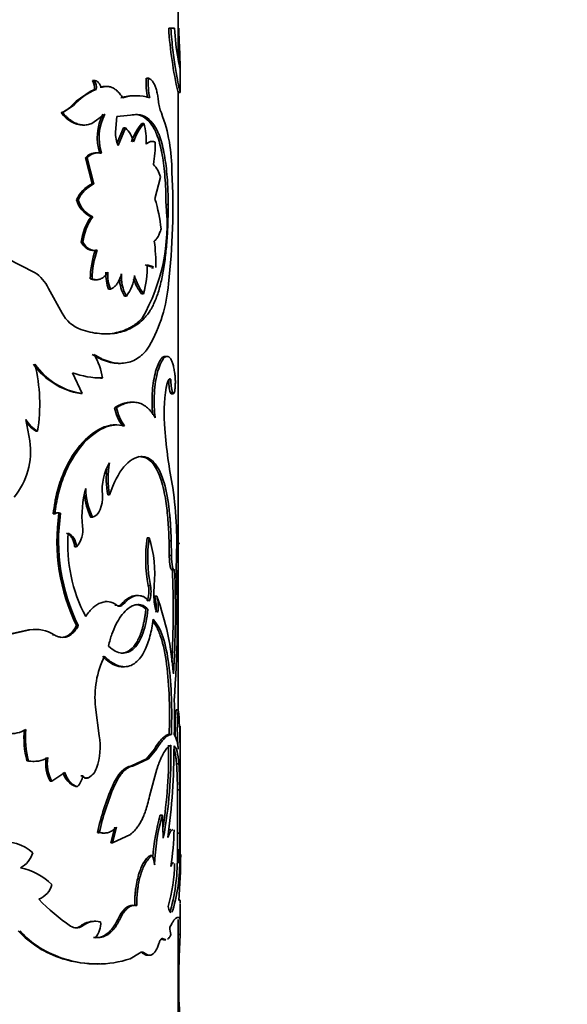
# Model space of a CAD drawing. Units: millimetres. Extents: x 0 to 1478, y 0 to 1758.
# Drawn here: x 1091 to 1115, y 817 to 861 of the extents above; entities that cross this region are included whole.
import ezdxf
from ezdxf import colors
from ezdxf.entities.mleader import LeaderData, LeaderLine
from ezdxf.math import Vec2, Vec3

# ---------------------------------------------------------------- set-up
doc = ezdxf.new("R2010")
doc.units = ezdxf.units.MM
doc.layers.add('DV3_Défaut', color=7, linetype='Continuous')
doc.layers.add('Défaut', color=7, linetype='Continuous')

# ---------------------------------------------------------------- blocks, each defined once
blk = doc.blocks.new('_DOT')
at = {"color": 0}
blk.add_line((0, 0), (-1, 0), dxfattribs=at)
at = {"color": 0, "const_width": 0.333}
blk.add_lwpolyline([(-0.1665, 0, 1), (0.1665, 0, 1)], format="xyb", close=True, dxfattribs=at)
blk = doc.blocks.new('SE2')
at = {"layer": 'DV3_Défaut', "color": 7, "linetype": 'Continuous', "lineweight": 35}
for p, q in [((1097.964, 859.375), (1097.964, 861.489)), ((1097.547, 860.727), (1097.645, 860.727)), ((1097.81, 860.727), (1097.645, 860.727)), ((1098.012, 860.176), (1098.038, 859.581)), ((1097.938, 859.581), (1098.038, 859.581)), ((1098.064, 857.863), (1098.064, 858.943)), ((1094.143, 858.387), (1094.224, 858.387)), ((1096.548, 858.498), (1096.641, 858.498)), ((1094.034, 857.907), (1093.413, 857.473)), ((1094.229, 857.986), (1094.034, 857.907)), ((1094.229, 857.986), (1094.31, 857.986)), ((1094.485, 858.1), (1094.568, 858.1)), ((1094.762, 858.125), (1094.678, 858.125)), ((1097.964, 830.287), (1097.964, 857.914)), ((1093.413, 857.473), (1093.217, 857.272)), ((1096.143, 857.715), (1096.052, 857.715)), ((1097.964, 857.854), (1098.064, 857.854)), ((1093.3, 857.279), (1092.811, 856.959)), ((1092.737, 856.959), (1092.811, 856.959)), ((1094.114, 856.468), (1094.693, 856.885)), ((1095.169, 856.086), (1095.232, 856.781)), ((1095.232, 856.781), (1096.156, 856.88)), ((1095.918, 856.864), (1096.065, 856.88)), ((1096.065, 856.88), (1096.156, 856.88)), ((1093.694, 856.405), (1093.772, 856.405)), ((1095.526, 856.275), (1095.252, 855.605)), ((1095.614, 856.275), (1095.29, 855.485)), ((1095.526, 856.275), (1095.614, 856.275)), ((1096.348, 856.475), (1096.44, 856.475)), ((1096.812, 855.675), (1096.718, 855.675)), ((1093.825, 854.935), (1093.904, 854.935)), ((1093.825, 854.935), (1094.129, 853.774)), ((1093.904, 854.935), (1094.21, 853.774)), ((1094.397, 855.169), (1094.315, 855.169)), ((1094.465, 855.151), (1094.548, 855.151)), ((1096.932, 853.101), (1097.178, 854.083)), ((1094.129, 853.774), (1094.21, 853.774)), ((1093.422, 853.059), (1093.499, 853.059)), ((1097.427, 852.849), (1097.524, 852.849)), ((1094.077, 852.308), (1094.158, 852.308)), ((1093.639, 851.169), (1093.717, 851.169)), ((1091.549, 849.821), (1090.331, 850.441)), ((1094.136, 850.805), (1094.217, 850.805)), ((1094.276, 850.819), (1094.357, 850.819)), ((1096.491, 850.154), (1096.77, 850.076)), ((1096.584, 850.154), (1096.864, 850.076)), ((1096.774, 850.033), (1096.868, 850.033)), ((1094.042, 849.539), (1094.123, 849.539)), ((1092.782, 847.999), (1092.175, 849.11)), ((1094.248, 849.495), (1094.33, 849.495)), ((1094.858, 849.072), (1094.943, 849.072)), ((1095.567, 848.766), (1095.655, 848.766)), ((1096.331, 848.873), (1096.423, 848.873)), ((1096.359, 847.772), (1096.451, 847.772)), ((1097.38, 846.074), (1097.477, 846.074)), ((1095.308, 845.761), (1095.394, 845.761)), ((1093.682, 844.409), (1093.243, 845.344)), ((1094.507, 845.107), (1094.59, 845.107)), ((1097.549, 845.045), (1097.647, 845.045)), ((1093.604, 844.409), (1093.682, 844.409)), ((1097.624, 844.448), (1097.722, 844.448)), ((1097.661, 844.405), (1097.759, 844.405)), ((1095.959, 844.027), (1095.869, 844.027)), ((1095.126, 843.778), (1095.212, 843.778)), ((1091.339, 842.298), (1091.16, 843.259)), ((1095.232, 843.013), (1095.146, 843.013)), ((1095.488, 842.968), (1095.576, 842.968)), ((1091.622, 842.735), (1091.691, 842.735)), ((1094.821, 839.891), (1094.905, 839.891)), ((1092.389, 839.04), (1092.461, 839.04)), ((1092.644, 839.069), (1092.718, 839.069)), ((1094.069, 838.885), (1094.15, 838.885)), ((1096.582, 837.968), (1096.675, 837.968)), ((1097.564, 837.839), (1097.662, 837.839)), ((1097.574, 837.182), (1097.564, 837.839)), ((1097.672, 837.182), (1097.662, 837.839)), ((1097.964, 837.686), (1097.985, 837.686)), ((1093.355, 837.565), (1093.432, 837.565)), ((1097.574, 837.182), (1097.672, 837.182)), ((1097.678, 836.542), (1097.777, 836.542)), ((1096.636, 835.839), (1096.73, 835.839)), ((1094.78, 835.119), (1094.697, 835.119)), ((1096.193, 835.391), (1096.102, 835.391)), ((1096.918, 835.362), (1097.013, 835.362)), ((1095.143, 834.962), (1095.229, 834.962)), ((1091.278, 833.856), (1090.293, 833.64)), ((1091.344, 833.856), (1090.355, 833.64)), ((1091.278, 833.856), (1091.344, 833.856)), ((1091.638, 833.881), (1091.57, 833.881)), ((1093.432, 834.05), (1093.509, 834.05)), ((1092.354, 833.64), (1092.426, 833.64)), ((1095.48, 832.213), (1095.568, 832.213)), ((1094.448, 829.13), (1094.278, 830.404)), ((1097.877, 830.287), (1097.977, 830.287)), ((1097.567, 829.191), (1097.665, 829.191)), ((1098.064, 827.542), (1098.064, 829.232)), ((1096.907, 828.539), (1096.556, 828.104)), ((1097.002, 828.539), (1096.649, 828.104)), ((1096.907, 828.539), (1097.002, 828.539)), ((1091.216, 828.014), (1091.283, 828.014)), ((1091.476, 827.988), (1091.543, 827.988)), ((1096.556, 828.104), (1095.886, 827.789)), ((1096.649, 828.104), (1095.976, 827.789)), ((1096.556, 828.104), (1096.649, 828.104)), ((1095.886, 827.789), (1095.976, 827.789)), ((1096.696, 826.437), (1097.016, 827.64)), ((1097.897, 827.874), (1097.997, 827.874)), ((1098.064, 823.838), (1098.064, 827.542)), ((1092.255, 827.097), (1092.326, 827.097)), ((1092.326, 827.097), (1092.906, 827.494)), ((1093.624, 827.345), (1093.703, 827.345)), ((1093.779, 827.242), (1093.823, 827.242)), ((1093.881, 827.254), (1093.96, 827.254)), ((1093.394, 826.858), (1093.472, 826.858)), ((1095.032, 826.886), (1095.117, 826.886)), ((1097.938, 826.712), (1098.038, 826.712)), ((1097.947, 824.785), (1097.938, 826.712)), ((1098.047, 824.785), (1098.038, 826.712)), ((1097.173, 825.587), (1097.269, 825.587)), ((1097.307, 824.553), (1097.269, 825.587)), ((1095.136, 825.045), (1094.957, 824.355)), ((1095.222, 825.045), (1095.042, 824.355)), ((1094.365, 824.813), (1094.447, 824.813)), ((1094.58, 824.784), (1094.663, 824.784)), ((1095.042, 824.355), (1095.838, 824.726)), ((1097.947, 824.785), (1098.047, 824.785)), ((1094.957, 824.355), (1095.042, 824.355)), ((1097.964, 823.443), (1097.964, 824.068)), ((1096.723, 823.785), (1096.816, 823.785)), ((1097.935, 823.839), (1098.035, 823.839)), ((1097.687, 823.458), (1097.664, 823.458)), ((1096.03, 821.555), (1096.121, 821.555)), ((1098.064, 820.58), (1098.064, 821.605)), ((1097.946, 821.017), (1098.017, 821.017)), ((1093.604, 820.632), (1093.683, 820.632)), ((1094.297, 820.847), (1094.216, 820.847)), ((1094.425, 820.825), (1094.507, 820.825)), ((1097.964, 815.213), (1097.964, 820.924)), ((1094.191, 820.116), (1094.272, 820.116)), ((1097.213, 820.063), (1097.31, 820.063)), ((1097.958, 820.258), (1098.058, 820.258)), ((1098.058, 820.258), (1098.021, 819.262)), ((1097.327, 820.023), (1097.423, 820.023)), ((1092.798, 819.175), (1092.872, 819.175)), ((1095.828, 819.175), (1096.249, 819.427)), ((1096.371, 819.427), (1096.463, 819.427)), ((1096.596, 819.331), (1096.689, 819.331)), ((1094.406, 818.941), (1094.489, 818.941))]:
    blk.add_line(p, q, dxfattribs=at)
at = {"layer": 'DV3_Défaut', "color": 7, "linetype": 'Continuous', "lineweight": 18}
for p, q in [((1093.223, 857.279), (1093.3, 857.279)), ((1095.425, 835.001), (1095.512, 835.001)), ((1095.274, 820.929), (1095.36, 820.929))]:
    blk.add_line(p, q, dxfattribs=at)
at = {"layer": 'DV3_Défaut', "color": 7, "linetype": 'Continuous', "lineweight": 35}
for centre, radius, start, end in [((1115.42, 861.852), 17.908, 183.6012, 192.9002), ((1108.098, 861.207), 10.299, 182.6703, 190.4149), ((1109.969, 860.736), 11.969, 180.0442, 182.6832), ((1117.227, 863.277), 19.656, 191.5395, 192.7933), ((1093.624, 858.067), 0.61, 352.3843, 31.6675), ((1093.709, 858.067), 0.607, 352.3226, 31.8461), ((1099.691, 858.259), 3.153, 175.6406, 191.8443), ((1099.751, 858.258), 3.12, 175.5726, 191.9496), ((1095.142, 855.722), 2.412, 110.1796, 139.795), ((1096.008, 855.941), 1.774, 88.5644, 109.7018), ((1096.098, 855.92), 1.795, 70.4328, 109.5672), ((1098.924, 857.645), 1.842, 185.2491, 202.3492), ((1092.383, 858.027), 1.125, 288.3293, 318.341), ((1096.611, 855.845), 2.255, 152.5487, 197.935), ((1096.652, 855.848), 2.217, 152.1076, 198.3287), ((1095.939, 855.89), 0.998, 30.6525, 82.7145), ((1096.026, 855.879), 1.009, 31.0022, 82.6269), ((1090.379, 854.364), 7.311, 359.5124, 20.6661), ((1094.829, 855.412), 1.167, 11.6666, 47.7591), ((1098.229, 854.872), 2.472, 139.574, 161.7051), ((1098.289, 854.883), 2.44, 139.2923, 161.7423), ((1093.858, 855.732), 2.686, 356.2499, 16.0487), ((1096.68, 856.076), 1.511, 179.6331, 203.0192), ((1091.722, 855.587), 5.227, 349.6185, 0.599), ((1094.329, 854.497), 0.668, 91.1964, 139.0173), ((1094.409, 854.498), 0.667, 77.9555, 139.1229), ((1094.329, 854.497), 0.668, 83.706, 87.5279), ((1095.965, 853.774), 1.252, 14.3056, 44.1199), ((1067.917, 852.725), 29.815, 353.4252, 3.0319), ((1094.778, 852.423), 1.498, 115.6582, 154.8809), ((1094.844, 852.431), 1.485, 115.2824, 154.9709), ((1094.585, 853.412), 1.216, 196.8771, 245.308), ((1094.656, 853.409), 1.208, 196.8031, 245.6651), ((1090.26, 851.042), 6.983, 5.9802, 17.1461), ((1089.093, 851.951), 8.382, 330.0961, 6.151), ((1096.045, 850.897), 2.421, 144.3625, 173.5459), ((1096.096, 850.904), 2.394, 144.0824, 173.634), ((1089.887, 850.241), 7.083, 358.431, 7.9568), ((1097.983, 849.482), 3.941, 160.1639, 179.1661), ((1098.049, 849.481), 3.926, 160.0749, 179.154), ((1092.531, 850.014), 4.056, 343.6598, 1.9818), ((1090.696, 848.439), 1.624, 24.3935, 58.3214), ((1096.665, 849.741), 1.927, 177.456, 200.3127), ((1096.734, 849.74), 1.912, 177.4058, 200.4503), ((1097.232, 849.653), 1.888, 183.6532, 208.0501), ((1097.297, 849.65), 1.865, 176.5559, 208.3056), ((1094.239, 849.865), 1.793, 322.1599, 353.9633), ((1098.177, 850.29), 2.327, 199.0668, 217.5134), ((1098.276, 850.299), 2.338, 195.4236, 217.5855), ((1090.777, 849.863), 6.781, 330.5403, 355.3325), ((1094.206, 848.791), 1.63, 209.111, 248.795), ((1091.673, 844.655), 2.952, 8.816, 30.5717), ((1094.152, 847.627), 3.264, 215.7661, 260.3338), ((1084.211, 843.929), 7.575, 350.9248, 13.6661), ((1094.165, 847.543), 3.171, 215.1128, 261.2434), ((1094.548, 848.811), 3.704, 249.3706, 270.6538), ((1105.308, 843.474), 7.965, 171.2731, 184.632), ((1099.45, 844.98), 1.902, 178.0405, 196.2588), ((1099.518, 844.978), 1.873, 177.9298, 196.4402), ((1097.079, 844.166), 1.991, 191.2426, 216.9735), ((1097.172, 844.172), 1.999, 191.3928, 217.0367), ((1092.444, 844.029), 1.498, 210.9305, 239.7938), ((1092.379, 844.026), 1.497, 216.254, 239.6225), ((1121.86, 844.872), 24.576, 184.764, 190.9344), ((1088.173, 841.825), 3.201, 320.4547, 8.4827), ((1096.983, 840.111), 2.406, 149.7314, 185.2424), ((1098.996, 840.607), 4.154, 170.0709, 189.9291), ((1098.889, 840.607), 4.131, 172.7342, 189.9838), ((1098.221, 838.954), 4.548, 164.4237, 185.9201), ((1096.907, 840.244), 3.147, 185.9254, 205.6041), ((1096.864, 840.218), 3.024, 180.823, 206.1735), ((1080.179, 837.722), 17.727, 356.7897, 8.0679), ((1092.546, 838.796), 0.291, 109.1673, 122.8224), ((1092.619, 838.794), 0.292, 70.2959, 122.7662), ((1092.546, 838.796), 0.291, 70.3041, 92.9352), ((1101.174, 837.836), 8.618, 171.7723, 206.06), ((1101.163, 837.829), 8.536, 171.6445, 206.2755), ((1099.896, 837.679), 6.86, 175.8581, 208.0049), ((1092.553, 838.316), 1.156, 319.4625, 8.36), ((1102.876, 837.064), 6.358, 171.8205, 191.1039), ((1102.835, 837.061), 6.226, 171.621, 191.3178), ((1091.802, 836.38), 5.125, 353.9468, 18.0579), ((1053.371, 834.726), 44.377, 357.0435, 2.3541), ((1054.309, 834.719), 43.539, 356.2751, 2.4088), ((1048.966, 834.419), 48.966, 355.6555, 2.7047), ((1095.414, 835.58), 1.25, 339.2016, 11.9521), ((1095.54, 835.578), 1.218, 338.739, 12.3717), ((1101.69, 835.483), 4.804, 175.7504, 185.7568), ((1095.351, 835.118), 0.199, 231.9356, 323.9576), ((1095.4, 834.891), 1.589, 351.3231, 17.2181), ((1085.184, 831.014), 12.603, 3.9873, 20.1802), ((1095.504, 834.892), 1.58, 351.2714, 17.3129), ((1091.617, 832.4), 1.481, 56.8698, 100.5953), ((1098.332, 830.859), 4.079, 153.5014, 186.3937), ((1082.708, 829.931), 15.103, 357.1928, 2.9569), ((1106.097, 829.413), 8.267, 173.9294, 182.264), ((1106.132, 829.413), 8.202, 173.8816, 186.1184), ((1083.615, 828.872), 14.431, 359.8279, 5.6276), ((1090.486, 830.566), 1.343, 264.4133, 300.7117), ((1094.725, 828.996), 3.643, 173.4375, 195.6226), ((1094.79, 828.997), 3.642, 173.4571, 195.6481), ((1138.471, 828.217), 40.43, 178.1055, 179.1335), ((1353.215, 828.585), 255.153, 179.78253, 179.85347), ((1091.606, 828.651), 2.882, 340.399, 9.5799), ((1096.362, 828.436), 1.618, 3.6204, 27.8049), ((1076.165, 828.321), 21.38, 351.1019, 1.0505), ((1077.342, 828.243), 20.303, 349.5296, 1.3262), ((1067.213, 828.691), 30.571, 352.2767, 359.9681), ((1091.468, 829.19), 1.202, 257.9284, 266.095), ((1091.535, 829.205), 1.217, 258.0572, 300.0714), ((1093.772, 827.9), 1.716, 171.5446, 207.892), ((1093.824, 827.898), 1.699, 171.3918, 208.1401), ((1093.604, 827.92), 0.755, 298.1432, 341.7856), ((1080.17, 826.668), 17.769, 0.1425, 3.8945), ((1080.593, 826.676), 17.446, 0.1178, 3.9394), ((1093.713, 827.707), 0.907, 193.6154, 249.4131), ((1092.869, 827.442), 0.839, 315.8663, 353.334), ((1106.249, 822.132), 12.183, 157.0301, 167.2865), ((1106.405, 822.09), 12.264, 156.9784, 167.1713), ((1105.266, 823.182), 8.443, 163.4471, 176.4366), ((1105.334, 823.179), 8.417, 163.3787, 178.7612), ((1082.304, 825.442), 15.493, 352.0366, 358.1234), ((1094.566, 825.541), 0.756, 254.5445, 260.9886), ((1061.25, 824.767), 36.697, 358.5508, 0.0275), ((1064.867, 824.726), 33.181, 358.469, 0.1022), ((1090.216, 822.516), 1.874, 47.7411, 99.6801), ((1090.425, 824.213), 1.096, 296.8733, 343.5343), ((1095.017, 823.124), 1.918, 7.1252, 20.1889), ((1088.985, 823.652), 8.952, 345.0267, 1.2005), ((1090.156, 823.527), 7.885, 343.889, 2.27), ((1069.693, 823.952), 28.391, 355.5983, 359.7543), ((1090.328, 820.397), 2.899, 46.2965, 78.1963), ((1091.226, 823.435), 6.579, 342.976, 359.9574), ((1091.363, 822.754), 1.002, 292.3379, 344.9523), ((1098.092, 827.946), 8.817, 223.9506, 236.045), ((1093.425, 820.999), 0.448, 234.8911, 305.1089), ((1093.348, 821), 0.449, 270.395, 304.8714), ((1094.228, 819.82), 1.024, 90.6393, 127.5018), ((1094.308, 819.815), 1.029, 78.8296, 127.4232), ((1093.489, 820.769), 1.02, 320.1271, 3.1059), ((1098.849, 820.601), 1.253, 181.2286, 196.356), ((1094.139, 823.483), 4.512, 222.7484, 252.7057), ((1094.16, 823.424), 4.44, 222.5742, 253.1377), ((1094.269, 823.827), 4.879, 252.4572, 271.6153), ((1094.35, 823.634), 4.698, 251.6623, 288.3377), ((1096.264, 819.322), 0.15, 44.4405, 71.4747), ((1121.792, 818.125), 23.799, 177.2619, 181.8945), ((1045.91, 814.691), 52.164, 1.1577, 2.9093)]:
    blk.add_arc(centre, radius, start, end, dxfattribs=at)
for points, knots in [([(1097.645, 860.727), (1097.657, 860.557), (1097.682, 860.217), (1097.749, 859.586), (1097.888, 858.615), (1098.032, 857.96), (1098.061, 857.856), (1098.063, 857.857)], [0, 0, 0, 0, 0.104454, 0.208962, 0.417712, 0.832268, 1, 1, 1, 1]), ([(1098.038, 859.581), (1098.04, 859.543), (1098.043, 859.467), (1098.047, 859.363), (1098.051, 859.27), (1098.055, 859.187), (1098.058, 859.116), (1098.061, 859.056), (1098.063, 859.006), (1098.064, 858.968), (1098.064, 858.95), (1098.064, 858.943)], [0, 0, 0, 0, 0.120065, 0.236212, 0.349132, 0.45958, 0.56836, 0.676314, 0.784305, 0.893193, 1, 1, 1, 1]), ([(1098.064, 858.924), (1098.063, 858.921), (1098.062, 858.918), (1098.061, 858.922), (1098.06, 858.925)], [0, 0, 0, 0, 0.463349, 1, 1, 1, 1]), ([(1094.495, 858.155), (1094.486, 858.177), (1094.467, 858.219), (1094.434, 858.272), (1094.398, 858.316), (1094.359, 858.349), (1094.317, 858.373), (1094.272, 858.386), (1094.24, 858.387), (1094.224, 858.387)], [0, 0, 0, 0, 0.149824, 0.292614, 0.431042, 0.568041, 0.70663, 0.849731, 1, 1, 1, 1]), ([(1097.089, 857.476), (1097.084, 857.517), (1097.073, 857.598), (1097.055, 857.713), (1097.034, 857.821), (1097.01, 857.922), (1096.984, 858.015), (1096.956, 858.101), (1096.912, 858.214), (1096.845, 858.338), (1096.75, 858.448), (1096.678, 858.481), (1096.641, 858.498)], [0, 0, 0, 0, 0.075776, 0.149417, 0.221301, 0.29183, 0.361434, 0.430557, 0.499653, 0.660913, 0.825907, 1, 1, 1, 1]), ([(1094.568, 858.1), (1094.561, 858.099), (1094.547, 858.096), (1094.528, 858.105), (1094.51, 858.123), (1094.501, 858.142), (1094.495, 858.155)], [0, 0, 0, 0, 0.262688, 0.502965, 0.741664, 1, 1, 1, 1]), ([(1095.497, 857.612), (1095.476, 857.645), (1095.434, 857.71), (1095.368, 857.798), (1095.3, 857.875), (1095.231, 857.942), (1095.159, 857.999), (1095.084, 858.046), (1094.99, 858.091), (1094.871, 858.123), (1094.723, 858.13), (1094.621, 858.11), (1094.568, 858.1)], [0, 0, 0, 0, 0.086204, 0.170299, 0.252613, 0.333499, 0.413325, 0.492476, 0.571346, 0.707508, 0.849767, 1, 1, 1, 1]), ([(1092.811, 856.959), (1092.842, 856.923), (1092.904, 856.85), (1093, 856.754), (1093.097, 856.669), (1093.195, 856.595), (1093.294, 856.534), (1093.394, 856.484), (1093.495, 856.446), (1093.596, 856.42), (1093.699, 856.406), (1093.802, 856.403), (1093.906, 856.413), (1094.011, 856.433), (1094.079, 856.456), (1094.114, 856.468)], [0, 0, 0, 0, 0.081132, 0.160183, 0.237492, 0.313421, 0.388351, 0.462682, 0.53682, 0.611176, 0.686156, 0.762158, 0.839562, 0.918731, 1, 1, 1, 1]), ([(1096.797, 856.399), (1096.868, 856.289), (1096.919, 856.198), (1096.957, 856.115), (1096.965, 856.099), (1096.976, 856.073), (1096.982, 856.059), (1096.999, 856.019), (1097.01, 855.992), (1097.043, 855.907), (1097.064, 855.847), (1097.167, 855.533), (1097.229, 855.257), (1097.331, 854.628), (1097.367, 854.293), (1097.403, 853.76), (1097.413, 853.578), (1097.419, 853.377), (1097.419, 853.366), (1097.42, 853.33), (1097.421, 853.311), (1097.422, 853.252), (1097.423, 853.209), (1097.425, 853.072), (1097.426, 852.967), (1097.427, 852.849)], [0, 0, 0, 0, 0.125, 0.125, 0.140625, 0.140625, 0.15625, 0.15625, 0.1875, 0.1875, 0.25, 0.25, 0.5, 0.5, 0.75, 0.75, 0.875, 0.875, 0.890625, 0.890625, 0.90625, 0.90625, 0.9375, 0.9375, 1, 1, 1, 1]), ([(1096.892, 856.399), (1096.923, 856.349), (1096.977, 856.263), (1097.052, 856.12), (1097.118, 855.965), (1097.202, 855.729), (1097.293, 855.397), (1097.38, 854.949), (1097.446, 854.461), (1097.484, 854.027), (1097.505, 853.67), (1097.516, 853.412), (1097.522, 853.138), (1097.524, 852.954), (1097.524, 852.849)], [0, 0, 0, 0, 0.071506, 0.125265, 0.187206, 0.25052, 0.375421, 0.500566, 0.625581, 0.750306, 0.813396, 0.875201, 0.92873, 1, 1, 1, 1]), ([(1096.949, 855.642), (1096.932, 855.649), (1096.898, 855.662), (1096.848, 855.672), (1096.798, 855.675), (1096.733, 855.667), (1096.647, 855.635), (1096.576, 855.583), (1096.538, 855.556)], [0, 0, 0, 0, 0.133687, 0.261369, 0.383388, 0.500137, 0.738729, 1, 1, 1, 1]), ([(1097.524, 852.849), (1097.523, 852.696), (1097.521, 852.426), (1097.511, 852.022), (1097.494, 851.641), (1097.461, 851.117), (1097.4, 850.484), (1097.293, 849.777), (1097.149, 849.137), (1096.994, 848.671), (1096.848, 848.347), (1096.733, 848.135), (1096.602, 847.945), (1096.506, 847.835), (1096.451, 847.772)], [0, 0, 0, 0, 0.070529, 0.124787, 0.187046, 0.249664, 0.374361, 0.499389, 0.624464, 0.749447, 0.812202, 0.874715, 0.929168, 1, 1, 1, 1]), ([(1096.902, 851.222), (1096.918, 851.234), (1096.95, 851.258), (1096.994, 851.304), (1097.035, 851.357), (1097.085, 851.44), (1097.145, 851.571), (1097.184, 851.702), (1097.205, 851.77)], [0, 0, 0, 0, 0.132807, 0.260078, 0.382411, 0.50048, 0.740494, 1, 1, 1, 1]), ([(1093.717, 851.169), (1093.736, 851.141), (1093.772, 851.086), (1093.831, 851.014), (1093.891, 850.953), (1093.953, 850.901), (1094.017, 850.861), (1094.082, 850.831), (1094.149, 850.812), (1094.217, 850.803), (1094.287, 850.805), (1094.334, 850.814), (1094.357, 850.819)], [0, 0, 0, 0, 0.105207, 0.206952, 0.30603, 0.403299, 0.499663, 0.596056, 0.693409, 0.792625, 0.894559, 1, 1, 1, 1]), ([(1094.123, 849.539), (1094.149, 849.529), (1094.202, 849.51), (1094.281, 849.496), (1094.357, 849.493), (1094.431, 849.503), (1094.502, 849.526), (1094.571, 849.561), (1094.638, 849.608), (1094.703, 849.669), (1094.766, 849.741), (1094.804, 849.798), (1094.824, 849.826)], [0, 0, 0, 0, 0.105619, 0.207604, 0.306771, 0.404008, 0.500253, 0.596478, 0.69365, 0.792714, 0.894557, 1, 1, 1, 1]), ([(1094.943, 849.072), (1094.965, 849.081), (1095.009, 849.099), (1095.071, 849.137), (1095.13, 849.184), (1095.185, 849.24), (1095.236, 849.305), (1095.283, 849.379), (1095.327, 849.462), (1095.367, 849.553), (1095.403, 849.653), (1095.424, 849.726), (1095.435, 849.762)], [0, 0, 0, 0, 0.104929, 0.206707, 0.306046, 0.40371, 0.500506, 0.597259, 0.694797, 0.793929, 0.895424, 1, 1, 1, 1]), ([(1096.451, 847.772), (1096.364, 847.689), (1096.188, 847.523), (1095.791, 847.273), (1095.232, 847.08), (1094.592, 847.062), (1094.045, 847.145), (1093.759, 847.23), (1093.616, 847.272)], [0, 0, 0, 0, 0.125001, 0.250029, 0.499937, 0.749876, 0.874944, 1, 1, 1, 1]), ([(1096.359, 847.772), (1096.245, 847.662), (1096.154, 847.582), (1096.084, 847.527), (1096.069, 847.516), (1096.046, 847.499), (1096.035, 847.491), (1096, 847.466), (1095.976, 847.45), (1095.902, 847.403), (1095.851, 847.373), (1095.688, 847.286), (1095.585, 847.242), (1095.363, 847.165), (1095.248, 847.136), (1094.983, 847.089), (1094.83, 847.076), (1094.671, 847.076)], [0, 0, 0, 0, 0.190855, 0.190855, 0.214711, 0.214711, 0.238568, 0.238568, 0.286282, 0.286282, 0.381709, 0.381709, 0.572564, 0.572564, 0.763418, 0.763418, 1, 1, 1, 1]), ([(1094.214, 846.156), (1094.285, 846.115), (1094.408, 846.043), (1094.588, 845.948), (1094.759, 845.879), (1094.997, 845.804), (1095.287, 845.753), (1095.616, 845.766), (1095.923, 845.849), (1096.158, 845.979), (1096.333, 846.116), (1096.451, 846.229), (1096.567, 846.368), (1096.639, 846.469), (1096.681, 846.528)], [0, 0, 0, 0, 0.07202, 0.12498, 0.186287, 0.250048, 0.375006, 0.500073, 0.625086, 0.75006, 0.813753, 0.875081, 0.927992, 1, 1, 1, 1]), ([(1094.134, 846.156), (1094.294, 846.061), (1094.413, 845.994), (1094.507, 845.951), (1094.526, 845.942), (1094.555, 845.929), (1094.57, 845.923), (1094.614, 845.905), (1094.643, 845.894), (1094.732, 845.861), (1094.793, 845.842), (1094.975, 845.792), (1095.086, 845.773), (1095.235, 845.763), (1095.272, 845.761), (1095.308, 845.761)], [0, 0, 0, 0, 0.3000062, 0.3000062, 0.337507, 0.337507, 0.3750077, 0.3750077, 0.4500093, 0.4500093, 0.6000124, 0.6000124, 0.9000186, 0.9000186, 1, 1, 1, 1]), ([(1097.38, 846.074), (1097.328, 846.066), (1097.301, 846.055), (1097.217, 845.976), (1097.174, 845.916), (1097.05, 845.688), (1096.976, 845.473), (1096.856, 844.919), (1096.818, 844.619), (1096.8, 844.13), (1096.801, 843.964), (1096.812, 843.719), (1096.816, 843.661), (1096.826, 843.548), (1096.83, 843.507), (1096.834, 843.464)], [0, 0, 0, 0, 0.128987, 0.128987, 0.257974, 0.257974, 0.515949, 0.515949, 0.773923, 0.773923, 0.90291, 0.90291, 0.967404, 0.967404, 1, 1, 1, 1]), ([(1097.477, 846.074), (1097.459, 846.071), (1097.428, 846.065), (1097.378, 846.039), (1097.33, 845.993), (1097.246, 845.884), (1097.129, 845.651), (1097.006, 845.219), (1096.921, 844.708), (1096.895, 844.267), (1096.896, 843.94), (1096.904, 843.74), (1096.92, 843.536), (1096.935, 843.405), (1096.943, 843.331)], [0, 0, 0, 0, 0.05639, 0.099716, 0.150256, 0.201198, 0.350983, 0.500775, 0.643244, 0.785522, 0.839415, 0.893499, 0.940254, 1, 1, 1, 1]), ([(1097.826, 845.251), (1097.82, 845.294), (1097.808, 845.378), (1097.788, 845.494), (1097.766, 845.6), (1097.743, 845.695), (1097.718, 845.78), (1097.691, 845.853), (1097.656, 845.932), (1097.609, 846.005), (1097.547, 846.059), (1097.501, 846.069), (1097.477, 846.074)], [0, 0, 0, 0, 0.086198, 0.170264, 0.252538, 0.333382, 0.413178, 0.492321, 0.571219, 0.707404, 0.849687, 1, 1, 1, 1]), ([(1097.782, 844.417), (1097.792, 844.431), (1097.809, 844.478), (1097.829, 844.6), (1097.842, 844.756), (1097.845, 844.929), (1097.841, 845.104), (1097.831, 845.201), (1097.826, 845.251)], [0, 0, 0, 0, 0.167157, 0.334179, 0.500673, 0.667399, 0.827491, 1, 1, 1, 1]), ([(1097.435, 844.683), (1097.439, 844.708), (1097.448, 844.758), (1097.464, 844.825), (1097.48, 844.885), (1097.497, 844.936), (1097.514, 844.98), (1097.539, 845.027), (1097.571, 845.065), (1097.61, 845.077), (1097.634, 845.056), (1097.647, 845.045)], [0, 0, 0, 0, 0.088132, 0.173282, 0.256198, 0.337691, 0.418614, 0.49984, 0.661841, 0.82636, 1, 1, 1, 1]), ([(1097.722, 844.448), (1097.727, 844.439), (1097.735, 844.422), (1097.747, 844.407), (1097.756, 844.403), (1097.759, 844.402)], [0, 0, 0, 0, 0.349134, 0.681576, 1, 1, 1, 1]), ([(1095.869, 844.027), (1095.792, 844.027), (1095.713, 844.018), (1095.55, 843.981), (1095.464, 843.953), (1095.372, 843.912), (1095.367, 843.91), (1095.351, 843.902), (1095.342, 843.898), (1095.315, 843.884), (1095.296, 843.874), (1095.232, 843.839), (1095.183, 843.811), (1095.126, 843.778)], [0, 0, 0, 0, 0.329184, 0.329184, 0.664592, 0.664592, 0.706518, 0.706518, 0.748444, 0.748444, 0.832296, 0.832296, 1, 1, 1, 1]), ([(1096.943, 843.331), (1096.914, 843.38), (1096.862, 843.466), (1096.78, 843.584), (1096.698, 843.682), (1096.575, 843.803), (1096.41, 843.921), (1096.195, 844.007), (1095.965, 844.036), (1095.762, 844.013), (1095.596, 843.967), (1095.475, 843.922), (1095.348, 843.857), (1095.262, 843.807), (1095.212, 843.778)], [0, 0, 0, 0, 0.071973, 0.124905, 0.186174, 0.249913, 0.374831, 0.499891, 0.624911, 0.749926, 0.813637, 0.875003, 0.927942, 1, 1, 1, 1]), ([(1095.146, 843.013), (1095.106, 843.013), (1095.068, 843.012), (1095.018, 843.006), (1094.993, 843.003), (1094.953, 842.997), (1094.933, 842.993), (1094.873, 842.981), (1094.833, 842.971), (1094.712, 842.936), (1094.63, 842.906), (1094.221, 842.719), (1093.891, 842.456), (1093.276, 841.719), (1093.011, 841.271), (1092.695, 840.479), (1092.609, 840.21), (1092.53, 839.885), (1092.525, 839.866), (1092.512, 839.807), (1092.506, 839.776), (1092.486, 839.68), (1092.474, 839.611), (1092.436, 839.391), (1092.412, 839.225), (1092.389, 839.04)], [0, 0, 0, 0, 0.039716, 0.039716, 0.056864, 0.056864, 0.074012, 0.074012, 0.108308, 0.108308, 0.1769, 0.1769, 0.451267, 0.451267, 0.725633, 0.725633, 0.862817, 0.862817, 0.879965, 0.879965, 0.897112, 0.897112, 0.931408, 0.931408, 1, 1, 1, 1]), ([(1095.576, 842.968), (1095.426, 842.994), (1095.126, 843.045), (1094.471, 842.847), (1093.63, 842.188), (1092.949, 841.031), (1092.587, 839.933), (1092.503, 839.337), (1092.461, 839.04)], [0, 0, 0, 0, 0.125542, 0.251106, 0.500745, 0.749965, 0.875038, 1, 1, 1, 1]), ([(1097.564, 837.839), (1097.557, 838.009), (1097.545, 838.32), (1097.506, 838.925), (1097.417, 839.715), (1097.222, 840.621), (1096.921, 841.24), (1096.571, 841.559), (1096.331, 841.587), (1096.211, 841.601)], [0, 0, 0, 0, 0.08201, 0.150268, 0.300338, 0.500114, 0.714024, 0.856965, 1, 1, 1, 1]), ([(1097.662, 837.839), (1097.65, 838.161), (1097.638, 838.418), (1097.622, 838.632), (1097.619, 838.671), (1097.615, 838.734), (1097.612, 838.765), (1097.604, 838.857), (1097.599, 838.918), (1097.581, 839.099), (1097.568, 839.217), (1097.496, 839.792), (1097.416, 840.205), (1097.193, 840.897), (1097.057, 841.16), (1096.801, 841.431), (1096.711, 841.496), (1096.6, 841.547), (1096.594, 841.549), (1096.573, 841.557), (1096.563, 841.56), (1096.53, 841.571), (1096.506, 841.576), (1096.428, 841.591), (1096.37, 841.598), (1096.302, 841.601)], [0, 0, 0, 0, 0.125, 0.125, 0.140625, 0.140625, 0.15625, 0.15625, 0.1875, 0.1875, 0.25, 0.25, 0.5, 0.5, 0.75, 0.75, 0.875, 0.875, 0.890625, 0.890625, 0.90625, 0.90625, 0.9375, 0.9375, 1, 1, 1, 1]), ([(1093.355, 837.565), (1093.349, 837.599), (1093.339, 837.666), (1093.315, 837.761), (1093.286, 837.847), (1093.25, 837.924), (1093.208, 837.992), (1093.16, 838.052), (1093.106, 838.102), (1093.045, 838.145), (1093.002, 838.165), (1092.979, 838.175)], [0, 0, 0, 0, 0.119339, 0.232654, 0.34146, 0.44747, 0.552531, 0.65854, 0.767347, 0.880661, 1, 1, 1, 1]), ([(1098.018, 837.748), (1098.015, 837.737), (1098.009, 837.715), (1097.998, 837.695), (1097.99, 837.688), (1097.986, 837.686), (1097.985, 837.686)], [0, 0, 0, 0, 0.317256, 0.625114, 0.925448, 1, 1, 1, 1]), ([(1097.71, 836.549), (1097.695, 836.543), (1097.663, 836.531), (1097.627, 836.639), (1097.608, 836.738), (1097.598, 836.799), (1097.59, 836.865), (1097.583, 836.937), (1097.578, 837.014), (1097.575, 837.097), (1097.574, 837.153), (1097.574, 837.182)], [0, 0, 0, 0, 0.254882, 0.498263, 0.569956, 0.63977, 0.708826, 0.778279, 0.849267, 0.922855, 1, 1, 1, 1]), ([(1097.809, 836.549), (1097.776, 836.517), (1097.745, 836.562), (1097.689, 836.807), (1097.673, 836.973), (1097.672, 837.182)], [0, 0, 0, 0, 0.5, 0.5, 1, 1, 1, 1]), ([(1093.84, 834.458), (1093.95, 834.624), (1094.059, 834.755), (1094.273, 834.949), (1094.399, 835.027), (1094.648, 835.117), (1094.772, 835.129), (1094.996, 835.093), (1095.111, 835.043), (1095.229, 834.962)], [0, 0, 0, 0, 0.25, 0.25, 0.5, 0.5, 0.75, 0.75, 1, 1, 1, 1]), ([(1095.276, 834.918), (1095.286, 834.919), (1095.311, 834.923), (1095.348, 834.938), (1095.387, 834.964), (1095.412, 834.989), (1095.425, 835.001)], [0, 0, 0, 0, 0.204637, 0.462533, 0.726426, 1, 1, 1, 1]), ([(1095.425, 835.001), (1095.453, 835.031), (1095.51, 835.09), (1095.594, 835.166), (1095.678, 835.231), (1095.76, 835.285), (1095.841, 835.328), (1095.921, 835.359), (1096, 835.38), (1096.06, 835.387), (1096.093, 835.387), (1096.101, 835.387)], [0, 0, 0, 0, 0.12699, 0.251282, 0.373247, 0.493273, 0.611769, 0.729161, 0.845884, 0.962384, 1, 1, 1, 1]), ([(1095.512, 835.001), (1095.625, 835.123), (1095.729, 835.214), (1095.92, 835.335), (1096.028, 835.376), (1096.179, 835.393), (1096.229, 835.392), (1096.325, 835.377), (1096.377, 835.361), (1096.499, 835.304), (1096.585, 835.236), (1096.675, 835.137)], [0, 0, 0, 0, 0.25, 0.25, 0.5, 0.5, 0.625, 0.625, 0.75, 0.75, 1, 1, 1, 1]), ([(1096.622, 834.779), (1096.542, 834.857), (1096.468, 834.911), (1096.336, 834.974), (1096.251, 834.992), (1096.006, 834.985), (1095.832, 834.905), (1095.491, 834.597), (1095.329, 834.375), (1095.121, 833.962), (1095.055, 833.806), (1094.956, 833.516), (1094.907, 833.34), (1094.858, 833.133)], [0, 0, 0, 0, 0.125, 0.125, 0.25, 0.25, 0.5, 0.5, 0.75, 0.75, 0.875, 0.875, 1, 1, 1, 1]), ([(1094.858, 833.133), (1094.973, 833.031), (1095.073, 832.957), (1095.247, 832.866), (1095.355, 832.832), (1095.649, 832.808), (1095.836, 832.881), (1096.164, 833.198), (1096.3, 833.438), (1096.456, 833.885), (1096.502, 834.055), (1096.566, 834.368), (1096.596, 834.557), (1096.622, 834.779)], [0, 0, 0, 0, 0.125, 0.125, 0.25, 0.25, 0.5, 0.5, 0.75, 0.75, 0.875, 0.875, 1, 1, 1, 1]), ([(1095.419, 832.82), (1095.432, 832.82), (1095.499, 832.821), (1095.618, 832.844), (1095.769, 832.918), (1095.89, 833.016), (1095.984, 833.116), (1096.053, 833.204), (1096.117, 833.301), (1096.176, 833.407), (1096.231, 833.523), (1096.282, 833.648), (1096.329, 833.782), (1096.372, 833.925), (1096.411, 834.078), (1096.446, 834.24), (1096.478, 834.411), (1096.506, 834.591), (1096.522, 834.716), (1096.529, 834.779)], [0, 0, 0, 0, 0.024425, 0.118922, 0.214532, 0.312829, 0.366188, 0.418571, 0.470209, 0.521347, 0.572235, 0.623128, 0.674279, 0.725941, 0.778355, 0.831755, 0.886361, 0.942379, 1, 1, 1, 1]), ([(1096.529, 834.779), (1096.48, 834.822), (1096.385, 834.906), (1096.237, 834.971), (1096.138, 834.987), (1096.093, 834.988)], [0, 0, 0, 0, 0.3652351, 0.7144531, 1, 1, 1, 1]), ([(1094.682, 832.678), (1094.748, 832.613), (1094.882, 832.481), (1095.159, 832.296), (1095.576, 832.159), (1096.077, 832.318), (1096.472, 832.85), (1096.684, 833.447), (1096.796, 833.933), (1096.836, 834.197), (1096.856, 834.33)], [0, 0, 0, 0, 0.071638, 0.143309, 0.286433, 0.500423, 0.700225, 0.850101, 0.924907, 1, 1, 1, 1]), ([(1096.842, 834.235), (1096.909, 834.152), (1096.961, 834.073), (1097.008, 833.986), (1097.019, 833.965), (1097.036, 833.93), (1097.045, 833.912), (1097.071, 833.859), (1097.087, 833.822), (1097.136, 833.707), (1097.166, 833.626), (1097.308, 833.199), (1097.393, 832.785), (1097.515, 831.841), (1097.552, 831.337), (1097.579, 830.532), (1097.583, 830.268), (1097.583, 829.961), (1097.583, 829.943), (1097.582, 829.887), (1097.582, 829.859), (1097.581, 829.77), (1097.58, 829.707), (1097.576, 829.506), (1097.572, 829.356), (1097.567, 829.191)], [0, 0, 0, 0, 0.094537, 0.094537, 0.110706, 0.110706, 0.126875, 0.126875, 0.159213, 0.159213, 0.223889, 0.223889, 0.482593, 0.482593, 0.741296, 0.741296, 0.870648, 0.870648, 0.886817, 0.886817, 0.902986, 0.902986, 0.935324, 0.935324, 1, 1, 1, 1]), ([(1096.856, 834.33), (1096.939, 834.229), (1097.105, 834.026), (1097.361, 833.405), (1097.576, 832.364), (1097.668, 831.072), (1097.687, 829.994), (1097.672, 829.458), (1097.665, 829.191)], [0, 0, 0, 0, 0.125551, 0.251036, 0.500648, 0.749893, 0.874959, 1, 1, 1, 1]), ([(1093.509, 834.05), (1093.49, 834.015), (1093.453, 833.947), (1093.391, 833.855), (1093.326, 833.774), (1093.257, 833.704), (1093.184, 833.645), (1093.108, 833.597), (1093.008, 833.552), (1092.883, 833.52), (1092.733, 833.522), (1092.578, 833.56), (1092.478, 833.613), (1092.426, 833.64)], [0, 0, 0, 0, 0.075967, 0.149451, 0.220992, 0.291173, 0.360614, 0.429955, 0.499836, 0.621662, 0.743413, 0.86848, 1, 1, 1, 1]), ([(1094.598, 832.678), (1094.677, 832.602), (1094.737, 832.544), (1094.826, 832.468), (1094.889, 832.42), (1095.075, 832.305), (1095.197, 832.255), (1095.371, 832.219), (1095.426, 832.213), (1095.48, 832.213)], [0, 0, 0, 0, 0.202382, 0.202382, 0.404765, 0.404765, 0.809529, 0.809529, 1, 1, 1, 1]), ([(1097.567, 829.191), (1097.516, 829.182), (1097.466, 829.165), (1097.378, 829.115), (1097.321, 829.07), (1097.211, 828.962), (1097.15, 828.892), (1097.043, 828.749), (1096.981, 828.655), (1096.907, 828.539)], [0, 0, 0, 0, 0.25, 0.25, 0.5, 0.5, 0.75, 0.75, 1, 1, 1, 1]), ([(1097.665, 829.191), (1097.646, 829.187), (1097.61, 829.18), (1097.555, 829.159), (1097.497, 829.128), (1097.434, 829.082), (1097.364, 829.02), (1097.294, 828.946), (1097.215, 828.853), (1097.118, 828.719), (1097.043, 828.602), (1097.002, 828.539)], [0, 0, 0, 0, 0.106664, 0.202024, 0.286216, 0.393738, 0.50016, 0.599375, 0.699631, 0.837468, 1, 1, 1, 1]), ([(1097.016, 827.64), (1097.032, 827.687), (1097.063, 827.778), (1097.11, 827.903), (1097.154, 828.015), (1097.206, 828.136), (1097.266, 828.263), (1097.335, 828.387), (1097.401, 828.49), (1097.472, 828.585), (1097.554, 828.666), (1097.61, 828.696), (1097.639, 828.712)], [0, 0, 0, 0, 0.078162, 0.151727, 0.220822, 0.285598, 0.392728, 0.499729, 0.599562, 0.69964, 0.840886, 1, 1, 1, 1]), ([(1097.897, 827.874), (1097.89, 827.951), (1097.877, 828.101), (1097.85, 828.288), (1097.825, 828.414), (1097.803, 828.49), (1097.791, 828.521), (1097.786, 828.535)], [0, 0, 0, 0, 0.273066, 0.531432, 0.778467, 0.900862, 1, 1, 1, 1]), ([(1095.976, 827.789), (1095.949, 827.783), (1095.896, 827.771), (1095.817, 827.741), (1095.739, 827.702), (1095.663, 827.652), (1095.589, 827.593), (1095.493, 827.501), (1095.376, 827.358), (1095.24, 827.144), (1095.159, 826.973), (1095.117, 826.886)], [0, 0, 0, 0, 0.088321, 0.174237, 0.258065, 0.340145, 0.420838, 0.500526, 0.660685, 0.826236, 1, 1, 1, 1]), ([(1092.906, 827.494), (1092.919, 827.459), (1092.943, 827.392), (1092.987, 827.299), (1093.034, 827.213), (1093.085, 827.137), (1093.14, 827.069), (1093.199, 827.009), (1093.262, 826.958), (1093.329, 826.915), (1093.399, 826.881), (1093.447, 826.866), (1093.472, 826.858)], [0, 0, 0, 0, 0.105054, 0.206715, 0.305766, 0.403053, 0.499469, 0.595929, 0.693349, 0.792618, 0.894577, 1, 1, 1, 1]), ([(1093.703, 827.345), (1093.716, 827.33), (1093.741, 827.301), (1093.783, 827.269), (1093.826, 827.248), (1093.87, 827.239), (1093.915, 827.24), (1093.945, 827.249), (1093.96, 827.254)], [0, 0, 0, 0, 0.172767, 0.338164, 0.499777, 0.661442, 0.826991, 1, 1, 1, 1]), ([(1095.838, 824.726), (1095.868, 824.751), (1095.928, 824.801), (1096.011, 824.883), (1096.086, 824.966), (1096.169, 825.074), (1096.259, 825.213), (1096.354, 825.387), (1096.438, 825.574), (1096.524, 825.797), (1096.612, 826.082), (1096.667, 826.314), (1096.696, 826.437)], [0, 0, 0, 0, 0.078371, 0.152106, 0.221334, 0.28621, 0.393435, 0.500464, 0.600258, 0.700237, 0.841247, 1, 1, 1, 1]), ([(1094.447, 824.813), (1094.476, 824.806), (1094.534, 824.793), (1094.619, 824.785), (1094.701, 824.784), (1094.779, 824.793), (1094.894, 824.82), (1095.047, 824.89), (1095.162, 824.992), (1095.222, 825.045)], [0, 0, 0, 0, 0.105934, 0.208583, 0.308281, 0.405397, 0.500327, 0.741546, 1, 1, 1, 1]), ([(1097.542, 824.868), (1097.546, 824.875), (1097.56, 824.893), (1097.583, 824.918), (1097.611, 824.938), (1097.628, 824.944), (1097.637, 824.946)], [0, 0, 0, 0, 0.137165, 0.425126, 0.714599, 1, 1, 1, 1]), ([(1096.723, 823.785), (1096.671, 823.753), (1096.625, 823.716), (1096.564, 823.654), (1096.545, 823.632), (1096.502, 823.575), (1096.48, 823.544), (1096.374, 823.378), (1096.296, 823.207), (1096.163, 822.797), (1096.111, 822.568), (1096.068, 822.261), (1096.06, 822.198), (1096.048, 822.072), (1096.044, 822.021), (1096.033, 821.839), (1096.03, 821.704), (1096.03, 821.555)], [0, 0, 0, 0, 0.125, 0.125, 0.1875, 0.1875, 0.25, 0.25, 0.5, 0.5, 0.75, 0.75, 0.8125, 0.8125, 0.875, 0.875, 1, 1, 1, 1]), ([(1096.816, 823.785), (1096.795, 823.771), (1096.754, 823.744), (1096.696, 823.694), (1096.637, 823.632), (1096.578, 823.553), (1096.5, 823.429), (1096.411, 823.252), (1096.321, 823.013), (1096.245, 822.75), (1096.195, 822.508), (1096.162, 822.293), (1096.138, 822.089), (1096.122, 821.842), (1096.121, 821.655), (1096.121, 821.555)], [0, 0, 0, 0, 0.060582, 0.115121, 0.163853, 0.225203, 0.286585, 0.393443, 0.500755, 0.600834, 0.700352, 0.760283, 0.82022, 0.903635, 1, 1, 1, 1]), ([(1098.064, 821.636), (1098.064, 821.636), (1098.064, 821.656), (1098.064, 821.694), (1098.061, 821.739), (1098.055, 821.779), (1098.045, 821.805), (1098.026, 821.807), (1098.009, 821.784), (1098, 821.773)], [0, 0, 0, 0, 0.001289, 0.127281, 0.249498, 0.368298, 0.568111, 0.778175, 1, 1, 1, 1]), ([(1096.121, 821.555), (1096.098, 821.558), (1096.053, 821.564), (1095.984, 821.559), (1095.917, 821.545), (1095.85, 821.52), (1095.785, 821.483), (1095.72, 821.437), (1095.657, 821.379), (1095.594, 821.31), (1095.533, 821.231), (1095.474, 821.141), (1095.416, 821.041), (1095.379, 820.967), (1095.36, 820.929)], [0, 0, 0, 0, 0.087767, 0.173205, 0.256728, 0.338781, 0.419833, 0.500367, 0.580881, 0.661868, 0.743816, 0.827194, 0.91245, 1, 1, 1, 1]), ([(1095.274, 820.929), (1095.203, 820.781), (1095.13, 820.657), (1094.981, 820.453), (1094.896, 820.365), (1094.637, 820.169), (1094.469, 820.113), (1094.264, 820.113)], [0, 0, 0, 0, 0.2637144, 0.2637144, 0.5274288, 0.5274288, 1, 1, 1, 1]), ([(1095.36, 820.929), (1095.337, 820.883), (1095.292, 820.792), (1095.22, 820.669), (1095.148, 820.561), (1095.057, 820.447), (1094.945, 820.336), (1094.776, 820.212), (1094.553, 820.118), (1094.368, 820.117), (1094.272, 820.116)], [0, 0, 0, 0, 0.087621, 0.170994, 0.250455, 0.326389, 0.448763, 0.571545, 0.777803, 1, 1, 1, 1]), ([(1097.597, 820.574), (1097.612, 820.604), (1097.643, 820.663), (1097.686, 820.741), (1097.726, 820.808), (1097.762, 820.865), (1097.804, 820.923), (1097.851, 820.972), (1097.902, 821.008), (1097.931, 821.014), (1097.946, 821.017)], [0, 0, 0, 0, 0.107339, 0.21086, 0.310697, 0.406999, 0.499933, 0.656649, 0.823106, 1, 1, 1, 1]), ([(1097.604, 821.278), (1097.608, 821.285), (1097.618, 821.302), (1097.628, 821.325), (1097.633, 821.339)], [0, 0, 0, 0, 0.4180988, 1, 1, 1, 1]), ([(1098.017, 821.017), (1098.022, 821.015), (1098.031, 821.011), (1098.041, 820.991), (1098.05, 820.956), (1098.056, 820.902), (1098.061, 820.829), (1098.064, 820.742), (1098.065, 820.628), (1098.063, 820.47), (1098.06, 820.332), (1098.058, 820.258)], [0, 0, 0, 0, 0.103422, 0.198651, 0.28611, 0.39332, 0.500376, 0.600202, 0.700186, 0.841225, 1, 1, 1, 1]), ([(1097.106, 819.846), (1097.113, 819.869), (1097.128, 819.912), (1097.153, 819.967), (1097.177, 820.011), (1097.203, 820.043), (1097.229, 820.065), (1097.256, 820.076), (1097.283, 820.076), (1097.301, 820.067), (1097.31, 820.063)], [0, 0, 0, 0, 0.130956, 0.256803, 0.379138, 0.4997, 0.620301, 0.742753, 0.86879, 1, 1, 1, 1]), ([(1097.31, 820.063), (1097.324, 820.055), (1097.351, 820.04), (1097.388, 820.028), (1097.412, 820.025), (1097.423, 820.024)], [0, 0, 0, 0, 0.356749, 0.701386, 1, 1, 1, 1]), ([(1097.494, 820.042), (1097.522, 820.057), (1097.576, 820.108), (1097.623, 820.2), (1097.647, 820.248)], [0, 0, 0, 0, 0.48041, 1, 1, 1, 1]), ([(1096.463, 819.427), (1096.482, 819.413), (1096.519, 819.385), (1096.574, 819.355), (1096.627, 819.336), (1096.679, 819.329), (1096.73, 819.332), (1096.778, 819.346), (1096.837, 819.378), (1096.905, 819.438), (1096.978, 819.541), (1097.046, 819.676), (1097.086, 819.789), (1097.106, 819.846)], [0, 0, 0, 0, 0.075931, 0.14973, 0.221763, 0.292422, 0.362126, 0.431307, 0.50041, 0.62123, 0.743254, 0.8688, 1, 1, 1, 1]), ([(1096.249, 819.427), (1096.261, 819.436), (1096.285, 819.454), (1096.321, 819.469), (1096.358, 819.474), (1096.393, 819.469), (1096.429, 819.454), (1096.452, 819.436), (1096.463, 819.427)], [0, 0, 0, 0, 0.170197, 0.336174, 0.5, 0.663826, 0.829803, 1, 1, 1, 1])]:
    blk.add_open_spline(points, degree=3, knots=knots, dxfattribs=at)
for points in [[(1094.678, 858.125), (1094.632, 858.125), (1094.584, 858.12), (1094.535, 858.111)], [(1092.737, 856.959), (1093.04, 856.59), (1093.362, 856.405), (1093.694, 856.405)], [(1093.639, 851.169), (1093.786, 850.936), (1093.953, 850.814), (1094.136, 850.805)], [(1094.042, 849.539), (1094.114, 849.51), (1094.182, 849.495), (1094.248, 849.495)], [(1097.624, 844.448), (1097.637, 844.42), (1097.649, 844.406), (1097.661, 844.405)], [(1096.302, 841.601), (1095.776, 841.549), (1095.269, 840.979), (1094.905, 839.891)], [(1094.587, 839.891), (1094.612, 839.391), (1094.443, 838.983), (1094.15, 838.885)], [(1093.432, 837.565), (1093.387, 837.885), (1093.264, 838.088), (1093.055, 838.175)], [(1096.91, 835.001), (1096.936, 834.787), (1096.995, 834.659), (1097.066, 834.652)], [(1093.432, 834.05), (1093.25, 833.698), (1092.999, 833.517), (1092.723, 833.525)], [(1097.997, 827.874), (1097.956, 828.364), (1097.9, 828.607), (1097.784, 828.674)], [(1095.886, 827.789), (1095.562, 827.728), (1095.281, 827.442), (1095.032, 826.886)], [(1093.78, 827.242), (1093.794, 827.24), (1093.808, 827.239), (1093.823, 827.24)], [(1097.506, 824.582), (1097.59, 824.823), (1097.664, 824.94), (1097.736, 824.948)], [(1097.647, 823.296), (1097.687, 823.406), (1097.726, 823.46), (1097.762, 823.458)], [(1095.943, 821.562), (1095.7, 821.556), (1095.472, 821.345), (1095.274, 820.929)], [(1097.517, 821.509), (1097.56, 821.332), (1097.608, 821.242), (1097.654, 821.243)], [(1097.68, 821.254), (1097.698, 821.268), (1097.715, 821.296), (1097.732, 821.339)], [(1097.234, 820.051), (1097.267, 820.033), (1097.298, 820.024), (1097.327, 820.023)], [(1096.371, 819.427), (1096.45, 819.363), (1096.525, 819.331), (1096.596, 819.331)]]:
    blk.add_open_spline(points, degree=3, dxfattribs=at)

msp = doc.modelspace()

# ---------------------------------------------------------------- block references
at = {"layer": 'Défaut'}
msp.add_blockref('SE2', (0, 0), dxfattribs=at)

# ---------------------------------------------------------------- leaders
at = {"layer": 'Défaut', "color": 7, "linetype": 'Continuous', "lineweight": 18}
ml = msp.add_multileader_mtext('Standard', dxfattribs=at)
ml.set_content('{\\pxsm0.9;\\fSolid Edge ISO|b1||i0||c0|p34;\\W1.;07/12/2016\\P}', color=256)
ml.set_leader_properties()
ml.set_arrow_properties(name='DOT')
ml.build(insert=Vec2(0, 0))
ml.multileader.update_dxf_attribs({"leader_type": 0, "dogleg_length": 0, "arrow_head_size": 12})
ctx = ml.context
ctx.base_point, ctx.char_height, ctx.arrow_head_size, ctx.landing_gap_size = Vec3(1390.407, 1750.708), 12, 12, 4.2
notes = []
notes.append((ctx, [(0, (0, 0, 0), (0, 0), (1, 0), 1, [])]))
ctx.mtext.insert = Vec3(1392.407, 1756.828)
for ctx, leaders in notes:
    for number, flags, end, landing, length, lines in leaders:
        leader = LeaderData()
        leader.index, (leader.has_last_leader_line, leader.has_dogleg_vector, leader.attachment_direction) = number, flags
        leader.last_leader_point, leader.dogleg_vector, leader.dogleg_length = Vec3(end), Vec3(landing), length
        for number, points, colour, breaks in lines:
            line = LeaderLine()
            line.index, line.vertices, line.color, line.breaks = number, Vec3.list(points), colors.encode_raw_color(colour), breaks
            leader.lines.append(line)
        ctx.leaders.append(leader)

doc.saveas('drawing.dxf')
